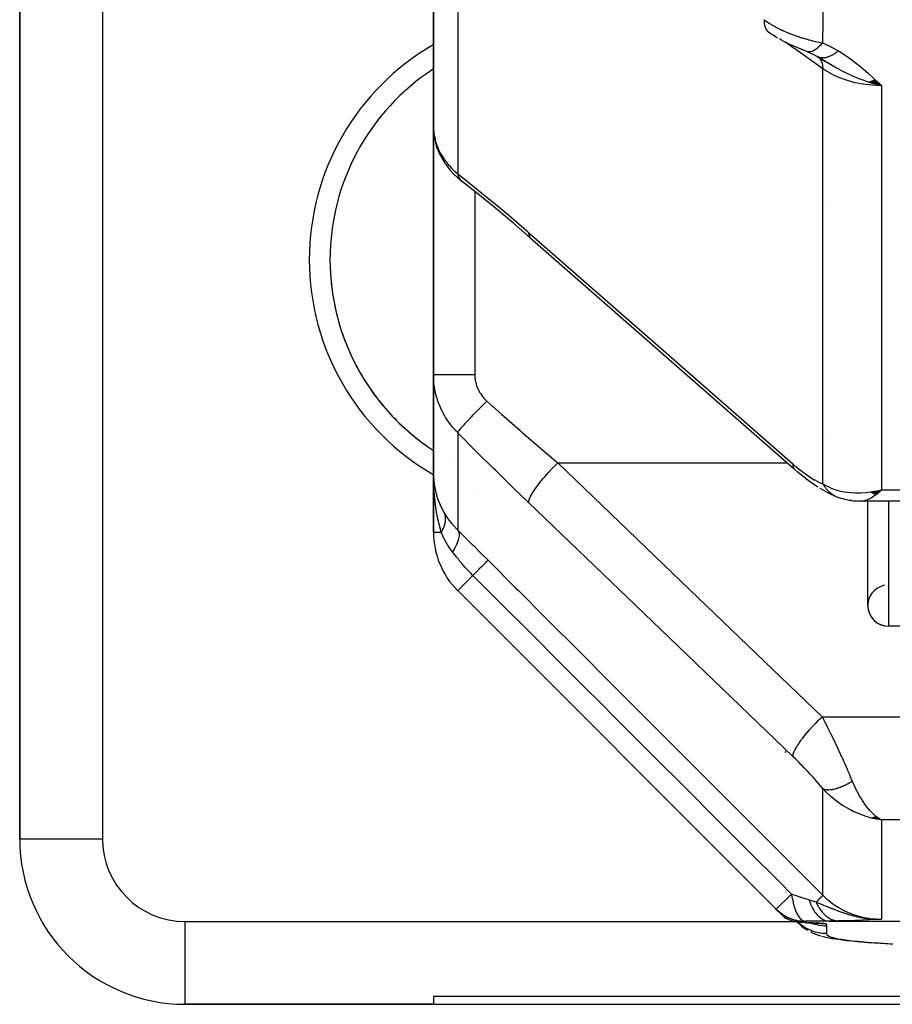
# Model space of a CAD drawing. Units: millimetres. Extents: x -340 to 532, y -382 to 382.
# Drawn here: x -70 to -49, y -379 to -355 of the extents above; entities that cross this region are included whole.
import ezdxf

# ---------------------------------------------------------------- set-up
doc = ezdxf.new("R2010")
doc.units = ezdxf.units.MM
doc.linetypes.add('DASHED', pattern=[9.652, 8.128, -1.524])
doc.layers.add('nevidi', color=4, linetype='DASHED')

msp = doc.modelspace()

# ---------------------------------------------------------------- linework, layer by layer
at = {"color": 2}
for p, q in [((-70.5, -344.193), (-70.5, -375.236)), ((-70.5, -375.236), (-70.5, -344.193)), ((-60.5, -349.392), (-60.5, -358.013)), ((-60.5, -358.013), (-60.5, -349.392)), ((-51.222, -356.325), (-51.021, -356.444)), ((-51.207, -356.334), (-51.039, -356.437)), ((-51.203, -356.336), (-51.198, -356.339)), ((-51.164, -356.35), (-51.165, -356.35)), ((-51.163, -356.35), (-51.164, -356.35)), ((-50.5, -356.84), (-50.5, -356.841)), ((-49.978, -356.941), (-49.672, -357.029)), ((-49.971, -356.938), (-49.672, -357.029)), ((-49.965, -356.936), (-49.672, -357.029)), ((-49.958, -356.934), (-49.672, -357.029)), ((-49.951, -356.931), (-49.672, -357.029)), ((-49.944, -356.929), (-49.672, -357.029)), ((-49.937, -356.926), (-49.672, -357.029)), ((-49.931, -356.924), (-49.672, -357.029)), ((-49.924, -356.921), (-49.672, -357.029)), ((-49.917, -356.918), (-49.672, -357.029)), ((-49.91, -356.915), (-49.672, -357.029)), ((-49.903, -356.913), (-49.672, -357.029)), ((-49.897, -356.91), (-49.672, -357.029)), ((-49.89, -356.907), (-49.672, -357.029)), ((-49.883, -356.904), (-49.672, -357.029)), ((-49.876, -356.901), (-49.672, -357.029)), ((-49.869, -356.898), (-49.672, -357.029)), ((-49.862, -356.895), (-49.672, -357.029)), ((-49.856, -356.891), (-49.672, -357.029)), ((-49.849, -356.888), (-49.672, -357.029)), ((-49.842, -356.885), (-49.672, -357.029)), ((-49.835, -356.881), (-49.672, -357.029)), ((-60.5, -364.008), (-60.5, -358.013)), ((-60.5, -358.013), (-60.5, -364.008)), ((-60.398, -358.563), (-60.424, -358.488)), ((-60.205, -358.929), (-60.243, -358.871)), ((-59.934, -359.237), (-59.977, -359.198)), ((-59.934, -359.237), (-59.908, -359.26)), ((-59.867, -359.296), (-59.908, -359.26)), ((-59.867, -359.296), (-59.85, -359.31)), ((-59.838, -359.319), (-59.807, -359.344)), ((-51.014, -359.942), (-51.015, -359.942)), ((-58.167, -360.697), (-51.78, -366.293)), ((-58.167, -360.697), (-58.151, -360.714)), ((-60.5, -364.008), (-60.5, -366.4)), ((-60.5, -366.4), (-60.5, -364.008)), ((-51.014, -365.581), (-51.015, -365.58)), ((-51.015, -365.58), (-51.014, -365.58)), ((-60.5, -366.4), (-60.5, -367.822)), ((-60.5, -367.822), (-60.5, -366.4)), ((-51.508, -366.519), (-51.462, -366.554)), ((-50.988, -366.86), (-50.927, -366.891)), ((-50.851, -366.928), (-50.927, -366.891)), ((-50.77, -366.96), (-50.78, -366.956)), ((-50.677, -366.995), (-50.522, -367.034)), ((-50.644, -367.003), (-50.495, -367.042)), ((-49.92, -366.853), (-49.833, -366.835)), ((-49.915, -366.857), (-49.779, -366.825)), ((-49.91, -366.86), (-49.771, -366.825)), ((-49.904, -366.863), (-49.672, -366.8)), ((-49.899, -366.866), (-49.672, -366.8)), ((-49.894, -366.868), (-49.672, -366.8)), ((-49.894, -366.868), (-49.672, -366.8)), ((-49.889, -366.871), (-49.672, -366.8)), ((-49.884, -366.874), (-49.672, -366.8)), ((-49.879, -366.877), (-49.672, -366.8)), ((-49.874, -366.88), (-49.672, -366.8)), ((-49.868, -366.882), (-49.672, -366.8)), ((-49.863, -366.885), (-49.672, -366.8)), ((-49.858, -366.888), (-49.672, -366.8)), ((-49.853, -366.89), (-49.672, -366.8)), ((-49.848, -366.893), (-49.672, -366.8)), ((-49.848, -366.893), (-49.672, -366.8)), ((-49.843, -366.895), (-49.672, -366.8)), ((-49.838, -366.897), (-49.672, -366.8)), ((-49.832, -366.9), (-49.672, -366.8)), ((-49.832, -366.9), (-49.672, -366.8)), ((-49.827, -366.902), (-49.672, -366.8)), ((-49.827, -366.902), (-49.672, -366.8)), ((-49.822, -366.904), (-49.672, -366.8)), ((-49.817, -366.907), (-49.672, -366.8)), ((-49.817, -366.907), (-49.672, -366.8)), ((-49.812, -366.909), (-49.672, -366.8)), ((-49.812, -366.909), (-49.672, -366.8)), ((-49.806, -366.911), (-49.672, -366.8)), ((-49.801, -366.913), (-49.672, -366.8)), ((-49.771, -366.824), (-49.739, -366.816)), ((-49.739, -366.817), (-49.672, -366.8)), ((-49.695, -366.822), (-49.672, -366.8)), ((-60.333, -367.182), (-60.339, -367.166)), ((-50.384, -367.06), (-50.246, -367.068)), ((-50.356, -367.062), (-50.224, -367.071)), ((-50.28, -367.066), (-50.203, -367.073)), ((-47, -367.075), (-50.174, -367.075)), ((-50.165, -367.075), (-50.174, -367.075)), ((-50, -367.037), (-50, -367.036)), ((-50, -369.598), (-50, -367.075)), ((-59.914, -369.236), (-52.213, -376.937)), ((-52.213, -376.937), (-59.914, -369.236)), ((-45, -370.098), (-49.5, -370.098)), ((-45, -370.098), (-49.5, -370.098)), ((-52, -373.09), (-52, -373.091)), ((-52, -373.09), (-52, -373.091)), ((-52, -373.09), (-52, -373.091)), ((-52, -373.099), (-52, -373.1)), ((-52, -373.099), (-52, -373.1)), ((-52, -373.099), (-52, -373.1)), ((-52, -373.108), (-52, -373.11)), ((-52, -373.108), (-52, -373.11)), ((-52, -373.108), (-52, -373.11)), ((-52, -373.119), (-52, -373.121)), ((-52, -373.119), (-52, -373.121)), ((-52, -373.119), (-52, -373.121)), ((-52, -373.131), (-52, -373.133)), ((-52, -373.131), (-52, -373.133)), ((-52, -373.131), (-52, -373.133)), ((-52, -373.144), (-52, -373.146)), ((-52, -373.144), (-52, -373.146)), ((-52, -373.144), (-52, -373.146)), ((-52, -373.158), (-52, -373.16)), ((-52, -373.158), (-52, -373.16)), ((-52, -373.158), (-52, -373.16)), ((-52, -373.173), (-52, -373.175)), ((-52, -373.173), (-52, -373.175)), ((-52, -373.173), (-52, -373.175)), ((-49.92, -374.727), (-49.672, -374.776)), ((-49.915, -374.727), (-49.672, -374.776)), ((-49.91, -374.726), (-49.672, -374.776)), ((-49.904, -374.725), (-49.672, -374.776)), ((-49.899, -374.724), (-49.672, -374.776)), ((-49.894, -374.723), (-49.672, -374.776)), ((-49.889, -374.722), (-49.672, -374.776)), ((-49.884, -374.721), (-49.672, -374.776)), ((-49.879, -374.72), (-49.672, -374.776)), ((-49.874, -374.719), (-49.672, -374.776)), ((-49.868, -374.718), (-49.672, -374.776)), ((-49.863, -374.716), (-49.672, -374.776)), ((-49.858, -374.715), (-49.672, -374.776)), ((-49.853, -374.714), (-49.672, -374.776)), ((-49.848, -374.712), (-49.672, -374.776)), ((-49.843, -374.711), (-49.672, -374.776)), ((-49.838, -374.709), (-49.672, -374.776)), ((-49.832, -374.708), (-49.672, -374.776)), ((-49.827, -374.706), (-49.672, -374.776)), ((-49.822, -374.705), (-49.672, -374.776)), ((-49.817, -374.703), (-49.672, -374.776)), ((-49.812, -374.701), (-49.705, -374.758)), ((-49.806, -374.699), (-49.711, -374.754)), ((-49.801, -374.698), (-49.744, -374.732)), ((-49.711, -374.754), (-49.705, -374.757)), ((-51.999, -376.509), (-51.999, -376.507)), ((-51.98, -376.526), (-51.98, -376.528)), ((-51.979, -376.527), (-51.979, -376.529)), ((-51.978, -376.529), (-51.979, -376.527)), ((-52.213, -376.937), (-52.212, -376.936)), ((-52.147, -377.002), (-52.177, -376.972)), ((-51.755, -377.195), (-51.754, -377.196)), ((-51.754, -377.195), (-51.753, -377.197)), ((-51.695, -377.24), (-51.75, -377.231)), ((-51.723, -377.233), (-51.716, -377.242)), ((-51.666, -377.247), (-51.688, -377.243)), ((-51.602, -377.25), (-51.684, -377.242)), ((-51.586, -377.252), (-51.68, -377.242)), ((-51.579, -377.254), (-51.676, -377.241)), ((-51.593, -377.258), (-51.617, -377.255)), ((-51.604, -377.095), (-51.605, -377.094)), ((-51.488, -377.248), (-51.569, -377.248)), ((-51.354, -377.27), (-51.445, -377.267)), ((-51.336, -377.271), (-51.429, -377.267)), ((-51.318, -377.272), (-51.412, -377.268)), ((-51.3, -377.272), (-51.396, -377.268)), ((-51.283, -377.273), (-51.38, -377.269)), ((-51.266, -377.273), (-51.364, -377.269)), ((-51.249, -377.274), (-51.348, -377.27)), ((-51.232, -377.275), (-51.333, -377.27)), ((-51.216, -377.275), (-51.318, -377.271)), ((-51.124, -377.283), (-51.139, -377.281)), ((-51.11, -377.586), (-51.044, -377.603)), ((-46.993, -379.049), (-60.5, -379.049)), ((-60.5, -379.049), (-60.5, -379.236)), ((-66.5, -379.236), (-60.5, -379.236)), ((-60.5, -379.236), (-66.5, -379.236)), ((-60.5, -379.236), (-40, -379.236))]:
    msp.add_line(p, q, dxfattribs=at)
for points in [[(-52.172, -355.882), (-52.231, -355.847), (-52.288, -355.812), (-52.344, -355.776), (-52.388, -355.745)], [(-51.581, -356.16), (-51.636, -356.139), (-51.691, -356.116), (-51.747, -356.093), (-51.804, -356.069), (-51.861, -356.044), (-51.917, -356.017), (-51.973, -355.99), (-52.029, -355.962), (-52.084, -355.932), (-52.139, -355.901)], [(-51.528, -356.18), (-51.581, -356.16), (-51.605, -356.15)], [(-51.476, -356.203), (-51.513, -356.188), (-51.559, -356.17)], [(-51.476, -356.203), (-51.315, -356.274), (-51.163, -356.35)], [(-51.212, -356.331), (-51.213, -356.33), (-51.221, -356.326), (-51.222, -356.325)], [(-49.672, -357.029), (-49.886, -356.972), (-49.906, -356.966), (-49.983, -356.942)], [(-60.5, -358.013), (-60.499, -358.072), (-60.498, -358.084)], [(-60.491, -358.158), (-60.482, -358.241), (-60.468, -358.324), (-60.449, -358.406), (-60.424, -358.488)], [(-60.398, -358.563), (-60.367, -358.642), (-60.331, -358.72), (-60.289, -358.796), (-60.243, -358.871)], [(-60.205, -358.929), (-60.155, -358.999), (-60.1, -359.067), (-60.041, -359.133), (-59.977, -359.198)], [(-58.151, -360.714), (-58.566, -360.356), (-58.997, -359.994), (-59.427, -359.644), (-59.838, -359.319)], [(-51.78, -366.293), (-51.767, -366.307), (-51.764, -366.31)], [(-60.5, -366.4), (-60.5, -366.437), (-60.49, -366.596)], [(-60.493, -366.695), (-60.495, -366.637), (-60.499, -366.447)], [(-51.508, -366.519), (-51.595, -366.452), (-51.683, -366.379), (-51.764, -366.31)], [(-51.205, -366.734), (-51.289, -366.679), (-51.375, -366.619), (-51.462, -366.554)], [(-50.988, -366.86), (-51.067, -366.818), (-51.149, -366.768)], [(-50.722, -366.98), (-50.715, -366.983), (-50.711, -366.984), (-50.709, -366.985), (-50.679, -366.994), (-50.677, -366.995)], [(-50.655, -367.001), (-50.647, -367.002), (-50.646, -367.003)], [(-49.672, -366.8), (-49.695, -366.824), (-49.764, -366.886), (-49.798, -366.914)], [(-50.384, -367.06), (-50.412, -367.058), (-50.44, -367.054), (-50.467, -367.048)], [(-50.165, -367.075), (-50.181, -367.074), (-50.203, -367.073)], [(-49.672, -374.776), (-49.771, -374.761), (-49.856, -374.744), (-49.924, -374.728)], [(-52.24, -376.915), (-52.257, -376.896), (-52.264, -376.887)], [(-52.177, -376.972), (-52.069, -377.056), (-51.951, -377.126), (-51.825, -377.178), (-51.692, -377.213), (-51.556, -377.229), (-51.506, -377.23)], [(-52.154, -376.996), (-52.137, -377.014), (-52.134, -377.016), (-52.133, -377.018), (-52.131, -377.02), (-52.127, -377.024), (-52.105, -377.046), (-52.087, -377.064), (-52.085, -377.066), (-52.083, -377.067), (-52.081, -377.07), (-52.078, -377.073), (-52.059, -377.092), (-52.045, -377.106), (-52.042, -377.109), (-52.04, -377.111), (-52.039, -377.112), (-52.039, -377.112), (-52.023, -377.128), (-52.014, -377.136), (-52.013, -377.138), (-52.012, -377.139), (-52.01, -377.14), (-52.009, -377.142), (-52.003, -377.148), (-52, -377.15)], [(-52.002, -377.106), (-52.005, -377.105), (-52.008, -377.103), (-52.012, -377.101), (-52.02, -377.096), (-52.03, -377.09), (-52.035, -377.087), (-52.04, -377.084), (-52.046, -377.08), (-52.052, -377.076), (-52.065, -377.068), (-52.071, -377.063), (-52.079, -377.058), (-52.092, -377.048), (-52.102, -377.039), (-52.113, -377.031), (-52.127, -377.019), (-52.135, -377.013), (-52.141, -377.007), (-52.147, -377.002)], [(-51.538, -377.246), (-51.675, -377.23), (-51.807, -377.195), (-51.934, -377.143), (-52.002, -377.106)], [(-52.002, -377.106), (-52.001, -377.121), (-52, -377.15)], [(-52, -377.15), (-51.945, -377.174), (-51.941, -377.176), (-51.885, -377.197), (-51.879, -377.199), (-51.822, -377.215), (-51.815, -377.217), (-51.759, -377.23), (-51.75, -377.231), (-51.694, -377.24), (-51.684, -377.241), (-51.629, -377.246), (-51.617, -377.246), (-51.569, -377.248)], [(-51.723, -377.233), (-51.716, -377.242), (-51.705, -377.254), (-51.619, -377.334), (-51.605, -377.345), (-51.511, -377.413), (-51.496, -377.423), (-51.48, -377.433), (-51.461, -377.443)], [(-51.605, -377.345), (-51.59, -377.356), (-51.518, -377.408)], [(-51.379, -377.487), (-51.362, -377.496), (-51.342, -377.505), (-51.238, -377.546), (-51.217, -377.554), (-51.194, -377.562), (-51.168, -377.57), (-51.14, -377.578)], [(-51.162, -377.279), (-51.168, -377.278), (-51.176, -377.278), (-51.185, -377.277), (-51.195, -377.277), (-51.205, -377.276), (-51.215, -377.275), (-51.226, -377.275), (-51.238, -377.274), (-51.25, -377.274), (-51.263, -377.273), (-51.276, -377.273), (-51.289, -377.272), (-51.303, -377.271)], [(-51.342, -377.505), (-51.32, -377.514), (-51.236, -377.547)], [(-51.037, -377.605), (-51.008, -377.613), (-50.976, -377.62), (-50.941, -377.627), (-50.904, -377.635), (-50.863, -377.642), (-50.82, -377.649), (-50.773, -377.657), (-50.722, -377.664)], [(-50.627, -377.677), (-50.575, -377.683), (-50.519, -377.69), (-50.458, -377.697), (-50.394, -377.704), (-50.325, -377.711), (-50.251, -377.718), (-50.173, -377.725), (-50.09, -377.732), (-50.001, -377.739), (-49.906, -377.745), (-49.805, -377.752), (-49.697, -377.759), (-49.583, -377.766), (-49.461, -377.773), (-49.418, -377.775)]]:
    msp.add_lwpolyline(points, dxfattribs=at)
for centre, radius, start, end in [((-57.5, -361.236), 5.5, 123.0581, 236.9419), ((-57.5, -361.236), 5.5, 183.7996, 190.1997), ((-57.5, -361.236), 5.5, 191.3999, 197.7996), ((-57.5, -361.236), 5.5, 199.0001, 205.4005), ((-57.5, -361.236), 5.5, 206.5993, 212.9994), ((-57.5, -361.236), 5.5, 214.1997, 220.5992), ((-57.5, -361.236), 5.5, 221.7999, 228.2), ((-57.5, -361.236), 5.5, 229.4004, 235.7998), ((-57.5, -361.236), 5.5, 242.2791, 242.294), ((-58.5, -367.822), 2, 180, 225), ((-49.5, -369.598), 0.5, 101.207, 270), ((-49.5, -369.598), 0.5, 180, 270), ((-66.5, -375.236), 4, 180, 270), ((-51.506, -376.23), 1, 225, 269.2441)]:
    msp.add_arc(centre, radius, start, end, dxfattribs=at)
at = {"layer": 'nevidi', "color": 7, "linetype": 'Continuous'}
for p, q in [((-68.5, -344.193), (-68.5, -375.236)), ((-59.914, -350.412), (-59.914, -359.161)), ((-51.086, -366.654), (-51.086, -356.622)), ((-49.672, -357.029), (-49.672, -366.8)), ((-59.5, -359.586), (-59.5, -364.014)), ((-59.914, -365.416), (-59.914, -367.773)), ((-57.493, -366.148), (-51.945, -366.148)), ((-49.739, -366.816), (-49.672, -366.8)), ((-49.672, -366.8), (-47, -366.8)), ((-49.5, -367.075), (-49.5, -370.098)), ((-60.251, -367.339), (-60.247, -367.349)), ((-60.5, -367.822), (-60.492, -367.822)), ((-60.491, -367.822), (-60.313, -367.822)), ((-59.914, -369.236), (-59.547, -368.869)), ((-51.106, -372.284), (-47, -372.284)), ((-51.086, -376.601), (-51.086, -374.025)), ((-49.705, -374.757), (-49.672, -374.776)), ((-47, -374.776), (-49.672, -374.776)), ((-49.672, -374.776), (-49.672, -377.179)), ((-70.5, -375.236), (-68.5, -375.236)), ((-51.984, -376.524), (-51.984, -376.522)), ((-52.212, -376.936), (-51.847, -376.571)), ((-66.5, -377.236), (-51.719, -377.236)), ((-66.5, -379.236), (-66.5, -377.236)), ((-51.738, -377.201), (-51.739, -377.199)), ((-51.695, -377.24), (-51.72, -377.234)), ((-51.712, -377.046), (-51.717, -377.041)), ((-51.651, -377.105), (-51.653, -377.103)), ((-51.506, -377.23), (-51.488, -377.248)), ((-50.935, -377.225), (-47, -377.225)), ((-51.225, -377.268), (-51.244, -377.263)), ((-51.163, -377.279), (-51.22, -377.269)), ((-51.14, -377.283), (-51.161, -377.279)), ((-51.009, -377.292), (-51.104, -377.287)), ((-51, -377.346), (-51, -377.526))]:
    msp.add_line(p, q, dxfattribs=at)
for points in [[(-51.086, -354.976), (-51.089, -355.455), (-51.089, -355.489), (-51.099, -355.975), (-51.099, -355.998)], [(-52.51, -355.435), (-52.459, -355.47), (-52.452, -355.475), (-52.386, -355.518), (-52.378, -355.523), (-52.378, -355.523), (-52.323, -355.557), (-52.309, -355.565), (-52.301, -355.569), (-52.23, -355.609), (-52.222, -355.613), (-52.159, -355.646), (-52.148, -355.652), (-52.14, -355.656), (-52.101, -355.675), (-52.064, -355.692), (-52.056, -355.696), (-51.979, -355.73), (-51.971, -355.734), (-51.917, -355.756), (-51.892, -355.766), (-51.884, -355.77), (-51.862, -355.778), (-51.804, -355.8), (-51.795, -355.804), (-51.714, -355.832), (-51.706, -355.835), (-51.655, -355.852), (-51.624, -355.862), (-51.615, -355.865), (-51.61, -355.867), (-51.533, -355.89), (-51.525, -355.893), (-51.443, -355.916), (-51.435, -355.918), (-51.377, -355.933), (-51.354, -355.939), (-51.348, -355.941), (-51.346, -355.942), (-51.266, -355.961), (-51.257, -355.963), (-51.179, -355.981), (-51.17, -355.983), (-51.099, -355.998)], [(-52.51, -355.435), (-52.51, -355.436), (-52.508, -355.494), (-52.506, -355.509), (-52.505, -355.518), (-52.495, -355.57), (-52.491, -355.583), (-52.489, -355.592), (-52.472, -355.637), (-52.467, -355.648), (-52.463, -355.655), (-52.439, -355.693), (-52.432, -355.703), (-52.428, -355.708), (-52.397, -355.738), (-52.388, -355.745)], [(-51.086, -356.622), (-51.741, -356.159), (-51.806, -356.113), (-51.993, -355.98)], [(-51.099, -355.998), (-51.105, -356.004), (-51.154, -356.059), (-51.155, -356.061), (-51.167, -356.072), (-51.215, -356.118), (-51.216, -356.119), (-51.227, -356.128), (-51.274, -356.163), (-51.275, -356.164), (-51.286, -356.171), (-51.331, -356.195), (-51.332, -356.195), (-51.342, -356.2), (-51.383, -356.212), (-51.385, -356.213), (-51.394, -356.214), (-51.432, -356.215), (-51.433, -356.215), (-51.441, -356.214), (-51.475, -356.204), (-51.476, -356.203)], [(-51.099, -355.998), (-50.918, -356.078), (-50.898, -356.087), (-50.724, -356.181), (-50.71, -356.189)], [(-50.71, -356.189), (-50.73, -356.205), (-50.732, -356.206), (-50.758, -356.226), (-50.76, -356.227), (-50.776, -356.238), (-50.777, -356.239), (-50.787, -356.246), (-50.788, -356.247), (-50.815, -356.264), (-50.816, -356.265), (-50.843, -356.281), (-50.844, -356.282), (-50.847, -356.283), (-50.849, -356.284), (-50.87, -356.296), (-50.872, -356.297), (-50.898, -356.31), (-50.899, -356.31), (-50.917, -356.319), (-50.919, -356.319), (-50.925, -356.322), (-50.926, -356.322), (-50.951, -356.332), (-50.953, -356.333), (-50.977, -356.341), (-50.979, -356.341), (-50.985, -356.343), (-50.986, -356.343), (-51.003, -356.348), (-51.005, -356.348), (-51.028, -356.353), (-51.03, -356.354), (-51.049, -356.357), (-51.05, -356.357), (-51.053, -356.357), (-51.054, -356.357), (-51.076, -356.359), (-51.078, -356.359), (-51.1, -356.359), (-51.101, -356.359), (-51.108, -356.359), (-51.11, -356.359), (-51.122, -356.358), (-51.123, -356.358), (-51.144, -356.355), (-51.145, -356.355), (-51.163, -356.35)], [(-50.71, -356.189), (-50.573, -356.276), (-50.525, -356.308), (-50.385, -356.407), (-50.338, -356.443), (-50.208, -356.545), (-50.162, -356.584), (-50.038, -356.69), (-49.993, -356.73), (-49.873, -356.839), (-49.83, -356.879), (-49.713, -356.989), (-49.672, -357.029)], [(-51.203, -356.336), (-51.204, -356.335), (-51.212, -356.331)], [(-51.19, -356.346), (-51.151, -356.391), (-51.151, -356.392), (-51.147, -356.396), (-51.146, -356.399), (-51.117, -356.455), (-51.116, -356.458), (-51.114, -356.464), (-51.114, -356.464), (-51.095, -356.531), (-51.094, -356.537), (-51.093, -356.542), (-51.093, -356.544), (-51.086, -356.619), (-51.086, -356.622)], [(-51.165, -356.35), (-51.184, -356.344), (-51.185, -356.343)], [(-49.983, -356.942), (-50.035, -356.925), (-50.115, -356.897), (-50.211, -356.861), (-50.247, -356.847), (-50.284, -356.833), (-50.343, -356.807), (-50.395, -356.785), (-50.496, -356.739), (-50.564, -356.706), (-50.572, -356.702), (-50.721, -356.625), (-50.76, -356.603), (-50.801, -356.58), (-50.82, -356.57), (-50.999, -356.464), (-51.009, -356.458), (-51.032, -356.444), (-51.052, -356.431), (-51.164, -356.36)], [(-49.672, -357.029), (-49.771, -357.028), (-49.885, -357.021), (-49.897, -357.02), (-50.043, -357.005), (-50.111, -356.995), (-50.123, -356.993), (-50.309, -356.957), (-50.33, -356.952), (-50.342, -356.949), (-50.542, -356.891), (-50.553, -356.887), (-50.562, -356.884), (-50.743, -356.813), (-50.753, -356.809), (-50.798, -356.788), (-50.928, -356.721), (-50.938, -356.715), (-51.014, -356.67), (-51.086, -356.622)], [(-60.498, -358.084), (-60.492, -358.157), (-60.491, -358.169), (-60.481, -358.233), (-60.48, -358.241)], [(-60.478, -358.253), (-60.462, -358.325), (-60.459, -358.337), (-60.439, -358.409), (-60.435, -358.42), (-60.425, -358.449), (-60.41, -358.491), (-60.405, -358.503), (-60.375, -358.574), (-60.37, -358.585), (-60.335, -358.655), (-60.333, -358.658), (-60.329, -358.666), (-60.29, -358.733), (-60.283, -358.744), (-60.24, -358.81), (-60.232, -358.821), (-60.207, -358.856), (-60.185, -358.885), (-60.176, -358.895), (-60.124, -358.958), (-60.115, -358.968), (-60.058, -359.029), (-60.049, -359.038), (-60.048, -359.039), (-59.988, -359.097), (-59.978, -359.106), (-59.914, -359.161)], [(-59.914, -359.161), (-59.553, -359.444), (-59.497, -359.489), (-59.117, -359.797), (-59.06, -359.844), (-58.679, -360.163), (-58.622, -360.211), (-58.24, -360.541), (-58.2, -360.575)], [(-59.914, -359.161), (-59.914, -359.162), (-59.902, -359.213), (-59.901, -359.215), (-59.9, -359.218), (-59.898, -359.222), (-59.878, -359.266), (-59.875, -359.272), (-59.874, -359.274), (-59.874, -359.274), (-59.847, -359.31)], [(-59.841, -359.316), (-59.84, -359.318), (-59.838, -359.319)], [(-58.2, -360.575), (-55.007, -363.374), (-51.813, -366.172)], [(-58.2, -360.575), (-58.2, -360.598), (-58.196, -360.628), (-58.196, -360.63), (-58.19, -360.654), (-58.18, -360.678), (-58.179, -360.679), (-58.167, -360.697)], [(-60.5, -364.008), (-60.5, -364.008), (-60.494, -364.009), (-60.492, -364.009), (-60.491, -364.009), (-60.474, -364.009), (-60.469, -364.01), (-60.464, -364.01), (-60.438, -364.01), (-60.431, -364.01), (-60.42, -364.01), (-60.389, -364.011), (-60.379, -364.011), (-60.359, -364.011), (-60.325, -364.011), (-60.314, -364.012), (-60.283, -364.012), (-60.249, -364.012), (-60.236, -364.012), (-60.193, -364.012), (-60.162, -364.013), (-60.147, -364.013), (-60.09, -364.013), (-60.065, -364.013), (-60.048, -364.013), (-59.976, -364.013), (-59.959, -364.013), (-59.941, -364.013), (-59.855, -364.014), (-59.846, -364.014), (-59.827, -364.014), (-59.728, -364.014), (-59.726, -364.014), (-59.708, -364.014), (-59.606, -364.014), (-59.594, -364.014), (-59.586, -364.014), (-59.5, -364.014)], [(-59.914, -365.416), (-59.967, -365.362), (-59.977, -365.351), (-60.038, -365.281), (-60.048, -365.27), (-60.048, -365.269), (-60.105, -365.197), (-60.114, -365.185), (-60.167, -365.11), (-60.175, -365.098), (-60.207, -365.048), (-60.224, -365.02), (-60.231, -365.007), (-60.276, -364.926), (-60.283, -364.913), (-60.323, -364.829), (-60.329, -364.816), (-60.333, -364.806), (-60.364, -364.731), (-60.37, -364.717), (-60.4, -364.631), (-60.405, -364.617), (-60.425, -364.549), (-60.431, -364.53), (-60.434, -364.516), (-60.456, -364.427), (-60.459, -364.413), (-60.475, -364.323), (-60.477, -364.309), (-60.481, -364.282), (-60.489, -364.218), (-60.49, -364.203), (-60.497, -364.112), (-60.498, -364.097), (-60.5, -364.008)], [(-59.5, -364.014), (-59.499, -364.048), (-59.499, -364.055), (-59.496, -364.097), (-59.495, -364.104), (-59.49, -364.145), (-59.489, -364.152), (-59.481, -364.193), (-59.479, -364.199), (-59.469, -364.24), (-59.467, -364.246), (-59.455, -364.286), (-59.452, -364.293), (-59.437, -364.332), (-59.435, -364.338), (-59.417, -364.377), (-59.414, -364.383), (-59.395, -364.421), (-59.391, -364.427), (-59.381, -364.444), (-59.369, -364.464), (-59.366, -364.47), (-59.342, -364.505), (-59.338, -364.511), (-59.311, -364.545), (-59.307, -364.551), (-59.279, -364.584), (-59.274, -364.589), (-59.244, -364.62), (-59.239, -364.626), (-59.207, -364.655)], [(-59.914, -365.416), (-59.905, -365.4), (-59.902, -365.396), (-59.9, -365.394), (-59.899, -365.393), (-59.883, -365.371), (-59.879, -365.365), (-59.874, -365.359), (-59.873, -365.357), (-59.853, -365.333), (-59.847, -365.326), (-59.838, -365.315), (-59.836, -365.313), (-59.815, -365.288), (-59.808, -365.28), (-59.793, -365.263), (-59.791, -365.26), (-59.769, -365.235), (-59.761, -365.226), (-59.739, -365.202), (-59.736, -365.199), (-59.715, -365.176), (-59.706, -365.166), (-59.677, -365.134), (-59.674, -365.131), (-59.656, -365.112), (-59.646, -365.101), (-59.608, -365.061), (-59.604, -365.058), (-59.59, -365.043), (-59.579, -365.031), (-59.533, -364.982), (-59.529, -364.979), (-59.52, -364.97), (-59.508, -364.958), (-59.453, -364.9), (-59.449, -364.897), (-59.446, -364.893), (-59.434, -364.881), (-59.369, -364.816), (-59.369, -364.815), (-59.365, -364.812), (-59.356, -364.803), (-59.289, -364.736), (-59.283, -364.73), (-59.279, -364.726), (-59.276, -364.723), (-59.209, -364.657), (-59.207, -364.655)], [(-59.207, -364.655), (-58.846, -364.977), (-58.789, -365.027), (-58.409, -365.361), (-58.352, -365.41), (-58.307, -365.45), (-57.97, -365.741), (-57.914, -365.79), (-57.531, -366.117), (-57.493, -366.148)], [(-58.2, -367.109), (-58.564, -366.757), (-58.621, -366.702), (-59.003, -366.328), (-59.059, -366.272), (-59.44, -365.894), (-59.497, -365.837), (-59.877, -365.454), (-59.914, -365.416)], [(-58.2, -367.109), (-58.2, -367.095), (-58.197, -367.074), (-58.196, -367.072), (-58.19, -367.048), (-58.181, -367.022), (-58.18, -367.02), (-58.167, -366.99), (-58.152, -366.959), (-58.151, -366.956), (-58.132, -366.921), (-58.112, -366.887), (-58.11, -366.883), (-58.086, -366.844), (-58.061, -366.805), (-58.058, -366.802), (-58.028, -366.759), (-57.999, -366.718), (-57.996, -366.714), (-57.961, -366.667), (-57.928, -366.624), (-57.925, -366.62), (-57.886, -366.572), (-57.849, -366.528), (-57.845, -366.524), (-57.803, -366.474), (-57.764, -366.429), (-57.76, -366.425), (-57.714, -366.375), (-57.673, -366.331), (-57.67, -366.327), (-57.622, -366.277), (-57.58, -366.234), (-57.576, -366.23), (-57.527, -366.181), (-57.493, -366.148)], [(-57.493, -366.148), (-54.3, -369.216), (-51.106, -372.284)], [(-51.813, -366.172), (-51.753, -366.224), (-51.743, -366.232), (-51.674, -366.289), (-51.664, -366.297), (-51.597, -366.35), (-51.587, -366.357), (-51.519, -366.407), (-51.509, -366.414), (-51.443, -366.461), (-51.433, -366.468), (-51.367, -366.51), (-51.358, -366.516), (-51.294, -366.555), (-51.284, -366.56), (-51.222, -366.594), (-51.213, -366.599), (-51.153, -366.627), (-51.145, -366.631), (-51.087, -366.654), (-51.086, -366.654)], [(-51.813, -366.172), (-51.813, -366.194), (-51.81, -366.218), (-51.809, -366.225), (-51.803, -366.25), (-51.795, -366.269), (-51.793, -366.274), (-51.78, -366.293)], [(-60.313, -367.822), (-60.324, -367.784), (-60.363, -367.631), (-60.379, -367.559), (-60.391, -367.504), (-60.422, -367.339), (-60.432, -367.276), (-60.441, -367.22), (-60.465, -367.034), (-60.47, -366.988), (-60.475, -366.933), (-60.491, -366.72), (-60.493, -366.695)], [(-60.49, -366.596), (-60.486, -366.633), (-60.481, -366.668), (-60.46, -366.789), (-60.452, -366.826), (-60.425, -366.929), (-60.41, -366.979), (-60.398, -367.015), (-60.339, -367.166), (-60.333, -367.179), (-60.323, -367.201), (-60.251, -367.339)], [(-51.086, -366.654), (-51.014, -366.696), (-50.944, -366.73), (-50.885, -366.756), (-50.798, -366.788), (-50.72, -366.812), (-50.658, -366.828), (-50.562, -366.848), (-50.484, -366.86), (-50.419, -366.867), (-50.309, -366.874), (-50.239, -366.875), (-50.173, -366.874), (-50.043, -366.866), (-49.99, -366.86), (-49.924, -366.851), (-49.771, -366.824)], [(-51.086, -366.654), (-51.074, -366.676), (-51.073, -366.678), (-51.055, -366.707), (-51.053, -366.709), (-51.052, -366.712), (-51.047, -366.718), (-51.035, -366.737), (-51.033, -366.739), (-51.013, -366.766), (-51.012, -366.767), (-51.008, -366.772), (-51.003, -366.778), (-50.99, -366.793), (-50.989, -366.795), (-50.967, -366.819), (-50.965, -366.821), (-50.959, -366.827), (-50.953, -366.832), (-50.942, -366.844), (-50.94, -366.845), (-50.916, -366.867), (-50.914, -366.868), (-50.906, -366.875), (-50.9, -366.88), (-50.889, -366.888), (-50.888, -366.89), (-50.862, -366.908), (-50.86, -366.91), (-50.848, -366.917), (-50.842, -366.922), (-50.833, -366.927), (-50.831, -366.928), (-50.804, -366.944), (-50.802, -366.945), (-50.787, -366.952), (-50.78, -366.956), (-50.773, -366.959), (-50.771, -366.96), (-50.742, -366.972), (-50.74, -366.973), (-50.722, -366.98)], [(-49.798, -366.914), (-49.82, -366.932), (-49.889, -366.979), (-49.922, -366.999), (-49.943, -367.011), (-50.012, -367.042), (-50.045, -367.054), (-50.062, -367.059), (-50.133, -367.072)], [(-51.813, -373.244), (-55.007, -370.176), (-58.2, -367.109)], [(-60.243, -367.356), (-60.242, -367.357), (-60.234, -367.379), (-60.233, -367.38), (-60.231, -367.386), (-60.231, -367.388), (-60.226, -367.403), (-60.226, -367.404), (-60.22, -367.427), (-60.22, -367.429), (-60.218, -367.441), (-60.218, -367.443), (-60.216, -367.453), (-60.216, -367.454), (-60.214, -367.479), (-60.214, -367.48), (-60.213, -367.5), (-60.213, -367.502), (-60.213, -367.505), (-60.213, -367.507), (-60.214, -367.533), (-60.214, -367.534), (-60.217, -367.561), (-60.217, -367.562), (-60.217, -367.564), (-60.221, -367.589), (-60.222, -367.59), (-60.227, -367.618), (-60.228, -367.619), (-60.23, -367.626), (-60.23, -367.628), (-60.235, -367.647), (-60.236, -367.648), (-60.244, -367.676), (-60.245, -367.678), (-60.25, -367.692), (-60.251, -367.695), (-60.256, -367.706), (-60.256, -367.707), (-60.268, -367.736), (-60.269, -367.737), (-60.279, -367.76), (-60.281, -367.762), (-60.282, -367.766), (-60.283, -367.767), (-60.298, -367.796), (-60.299, -367.798), (-60.313, -367.822)], [(-60.251, -367.339), (-60.246, -367.347), (-60.207, -367.413), (-60.158, -367.486), (-60.149, -367.499), (-60.048, -367.629), (-60.044, -367.634), (-60.033, -367.647), (-59.914, -367.773)], [(-60.038, -368.299), (-60.045, -368.29), (-60.093, -368.225), (-60.149, -368.141), (-60.152, -368.135), (-60.157, -368.127), (-60.222, -368.015), (-60.242, -367.978), (-60.249, -367.964), (-60.274, -367.911), (-60.312, -367.826), (-60.313, -367.822)], [(-59.914, -367.773), (-59.894, -367.806), (-59.893, -367.807), (-59.893, -367.809), (-59.881, -367.853), (-59.881, -367.855), (-59.881, -367.857), (-59.88, -367.91), (-59.881, -367.912), (-59.881, -367.914), (-59.891, -367.975), (-59.891, -367.977), (-59.892, -367.98), (-59.913, -368.049), (-59.913, -368.051), (-59.915, -368.054), (-59.945, -368.129), (-59.947, -368.131), (-59.948, -368.135), (-59.988, -368.214), (-59.99, -368.217), (-59.992, -368.221), (-60.038, -368.299)], [(-59.914, -367.773), (-59.906, -367.781), (-59.738, -367.946), (-59.722, -367.962), (-59.552, -368.131), (-59.535, -368.147), (-59.362, -368.319), (-59.346, -368.336), (-59.179, -368.502)], [(-59.547, -368.869), (-59.553, -368.862), (-59.598, -368.816), (-59.681, -368.728), (-59.693, -368.715), (-59.738, -368.666), (-59.812, -368.58), (-59.823, -368.567), (-59.875, -368.505), (-59.896, -368.479), (-59.932, -368.434), (-59.942, -368.421), (-60.014, -368.331), (-60.038, -368.299)], [(-59.179, -368.502), (-59.186, -368.509), (-59.187, -368.51), (-59.189, -368.511), (-59.206, -368.529), (-59.207, -368.53), (-59.21, -368.533), (-59.238, -368.56), (-59.239, -368.562), (-59.244, -368.566), (-59.281, -368.603), (-59.283, -368.605), (-59.289, -368.611), (-59.335, -368.657), (-59.337, -368.66), (-59.345, -368.667), (-59.399, -368.721), (-59.401, -368.724), (-59.41, -368.732), (-59.471, -368.793), (-59.474, -368.796), (-59.483, -368.805), (-59.547, -368.869)], [(-59.179, -368.502), (-58.516, -369.165), (-58.452, -369.229), (-57.764, -369.918), (-57.7, -369.982), (-57.013, -370.67), (-56.948, -370.735), (-56.261, -371.423), (-56.195, -371.488), (-55.509, -372.175), (-55.443, -372.241), (-54.757, -372.928), (-54.691, -372.993), (-54.005, -373.68), (-53.941, -373.744), (-53.253, -374.433), (-53.189, -374.497), (-52.501, -375.185), (-52.437, -375.249), (-51.749, -375.938), (-51.685, -376.002), (-51.086, -376.601)], [(-51.847, -376.571), (-52.115, -376.303), (-52.179, -376.239), (-52.867, -375.551), (-52.931, -375.487), (-53.619, -374.799), (-53.683, -374.735), (-54.371, -374.046), (-54.435, -373.982), (-55.123, -373.294), (-55.187, -373.23), (-55.875, -372.542), (-55.939, -372.477), (-56.627, -371.789), (-56.692, -371.725), (-57.38, -371.037), (-57.444, -370.973), (-58.132, -370.284), (-58.196, -370.22), (-58.884, -369.532), (-58.948, -369.468), (-59.547, -368.869)], [(-51.813, -373.244), (-51.813, -373.23), (-51.809, -373.207), (-51.808, -373.202), (-51.803, -373.183), (-51.792, -373.154), (-51.79, -373.147), (-51.78, -373.125), (-51.764, -373.091), (-51.759, -373.083), (-51.745, -373.057), (-51.723, -373.018), (-51.717, -373.009), (-51.698, -372.979), (-51.671, -372.937), (-51.664, -372.927), (-51.641, -372.894), (-51.608, -372.849), (-51.601, -372.838), (-51.574, -372.803), (-51.537, -372.755), (-51.528, -372.744), (-51.498, -372.707), (-51.458, -372.659), (-51.448, -372.647), (-51.415, -372.609), (-51.373, -372.56), (-51.362, -372.548), (-51.327, -372.51), (-51.282, -372.462), (-51.271, -372.45), (-51.235, -372.412), (-51.189, -372.365), (-51.177, -372.354), (-51.14, -372.316), (-51.106, -372.284)], [(-51.106, -372.284), (-51.067, -372.36), (-51.052, -372.388), (-51.043, -372.406), (-50.981, -372.529), (-50.972, -372.547), (-50.941, -372.609), (-50.91, -372.671), (-50.901, -372.689), (-50.84, -372.814), (-50.831, -372.833), (-50.817, -372.861), (-50.77, -372.959), (-50.761, -372.978), (-50.701, -373.106), (-50.698, -373.114), (-50.693, -373.125), (-50.633, -373.255), (-50.624, -373.274), (-50.585, -373.362), (-50.566, -373.403), (-50.558, -373.422), (-50.502, -373.551), (-50.494, -373.57), (-50.48, -373.601), (-50.439, -373.697), (-50.432, -373.716), (-50.385, -373.829), (-50.379, -373.842), (-50.379, -373.844)], [(-51.086, -374.025), (-51.131, -373.97), (-51.139, -373.961), (-51.193, -373.897), (-51.201, -373.887), (-51.257, -373.823), (-51.265, -373.813), (-51.323, -373.749), (-51.332, -373.739), (-51.391, -373.675), (-51.4, -373.665), (-51.46, -373.601), (-51.468, -373.591), (-51.529, -373.528), (-51.538, -373.518), (-51.599, -373.456), (-51.608, -373.446), (-51.67, -373.385), (-51.679, -373.375), (-51.741, -373.314), (-51.75, -373.305), (-51.812, -373.244), (-51.813, -373.244)], [(-51.086, -374.025), (-51.073, -374.03), (-51.071, -374.03), (-51.057, -374.035), (-51.053, -374.036), (-51.052, -374.037), (-51.052, -374.037), (-51.033, -374.041), (-51.032, -374.042), (-51.013, -374.045), (-51.012, -374.045), (-51.01, -374.045), (-51.008, -374.046), (-50.989, -374.047), (-50.987, -374.048), (-50.965, -374.049), (-50.965, -374.049), (-50.963, -374.049), (-50.959, -374.049), (-50.94, -374.049), (-50.939, -374.049), (-50.914, -374.047), (-50.913, -374.047), (-50.912, -374.047), (-50.906, -374.046), (-50.888, -374.045), (-50.886, -374.044), (-50.86, -374.041), (-50.858, -374.04), (-50.855, -374.04), (-50.848, -374.039), (-50.831, -374.035), (-50.829, -374.035), (-50.802, -374.029), (-50.8, -374.029), (-50.794, -374.027), (-50.787, -374.025), (-50.771, -374.021), (-50.769, -374.021), (-50.74, -374.012), (-50.738, -374.012), (-50.73, -374.009), (-50.722, -374.006), (-50.709, -374.002), (-50.707, -374.001), (-50.677, -373.991), (-50.674, -373.99), (-50.663, -373.985), (-50.655, -373.982), (-50.644, -373.978), (-50.642, -373.977), (-50.61, -373.964), (-50.608, -373.963), (-50.593, -373.957), (-50.585, -373.953), (-50.577, -373.949), (-50.575, -373.948), (-50.543, -373.933), (-50.541, -373.932), (-50.523, -373.923), (-50.514, -373.919), (-50.508, -373.916), (-50.506, -373.915), (-50.474, -373.898), (-50.472, -373.897), (-50.451, -373.886), (-50.442, -373.881), (-50.439, -373.879), (-50.437, -373.878), (-50.404, -373.859), (-50.402, -373.858), (-50.379, -373.844)], [(-50.379, -373.844), (-50.308, -374.005), (-50.291, -374.04), (-50.278, -374.066), (-50.196, -374.219), (-50.188, -374.233), (-50.165, -374.271), (-50.077, -374.401), (-50.076, -374.403), (-50.045, -374.444), (-49.958, -374.548), (-49.955, -374.551), (-49.922, -374.586), (-49.836, -374.666), (-49.831, -374.67), (-49.797, -374.696), (-49.711, -374.754)], [(-49.924, -374.728), (-50.043, -374.694), (-50.106, -374.673), (-50.173, -374.649), (-50.309, -374.592), (-50.353, -374.572), (-50.419, -374.539), (-50.562, -374.458), (-50.594, -374.438), (-50.658, -374.396), (-50.798, -374.293), (-50.825, -374.272), (-50.885, -374.221), (-51.014, -374.101), (-51.043, -374.07), (-51.086, -374.025)], [(-51.847, -376.571), (-51.736, -376.607), (-51.649, -376.636), (-51.632, -376.642), (-51.628, -376.643), (-51.547, -376.669), (-51.436, -376.705), (-51.42, -376.71)], [(-51.847, -376.571), (-51.842, -376.601), (-51.835, -376.64), (-51.83, -376.671), (-51.83, -376.674), (-51.825, -376.698), (-51.808, -376.778), (-51.808, -376.78), (-51.804, -376.794), (-51.798, -376.818), (-51.781, -376.877), (-51.78, -376.879), (-51.766, -376.921), (-51.751, -376.96), (-51.749, -376.965), (-51.748, -376.967), (-51.723, -377.025), (-51.714, -377.043), (-51.713, -377.045), (-51.676, -377.108), (-51.675, -377.109), (-51.674, -377.11), (-51.673, -377.112), (-51.634, -377.161), (-51.633, -377.162), (-51.626, -377.17), (-51.591, -377.199), (-51.59, -377.199), (-51.573, -377.21), (-51.555, -377.219), (-51.547, -377.222), (-51.546, -377.222), (-51.519, -377.229)], [(-51.42, -376.71), (-51.417, -376.711), (-51.372, -376.726), (-51.341, -376.736), (-51.334, -376.738), (-51.255, -376.763), (-51.25, -376.765)], [(-51.42, -376.71), (-51.391, -376.792), (-51.39, -376.794), (-51.384, -376.811), (-51.383, -376.813), (-51.354, -376.877), (-51.353, -376.879), (-51.335, -376.914), (-51.334, -376.916), (-51.312, -376.954), (-51.311, -376.956), (-51.279, -377.005), (-51.278, -377.006), (-51.266, -377.023), (-51.264, -377.025), (-51.217, -377.081), (-51.216, -377.083), (-51.215, -377.083), (-51.214, -377.084), (-51.162, -377.133), (-51.161, -377.134), (-51.15, -377.143), (-51.148, -377.144), (-51.106, -377.173), (-51.105, -377.173), (-51.079, -377.188), (-51.077, -377.188), (-51.048, -377.201), (-51.047, -377.202), (-51.005, -377.215), (-51.004, -377.216), (-50.989, -377.219), (-50.987, -377.219), (-50.935, -377.225)], [(-51.086, -376.601), (-51.086, -376.601), (-51.089, -376.605), (-51.09, -376.605), (-51.092, -376.607), (-51.093, -376.609), (-51.098, -376.614), (-51.1, -376.615), (-51.11, -376.626), (-51.112, -376.627), (-51.113, -376.629), (-51.114, -376.629), (-51.131, -376.646), (-51.133, -376.649), (-51.141, -376.656), (-51.145, -376.661), (-51.155, -376.67), (-51.157, -376.673), (-51.183, -376.698), (-51.186, -376.702), (-51.189, -376.704), (-51.216, -376.731), (-51.22, -376.735), (-51.236, -376.751), (-51.243, -376.758), (-51.25, -376.765)], [(-51.25, -376.765), (-51.186, -376.791), (-51.131, -376.813), (-51.13, -376.813), (-51.107, -376.822), (-51.072, -376.837), (-51.068, -376.838), (-51.03, -376.854), (-51, -376.866), (-50.953, -376.885), (-50.93, -376.894), (-50.892, -376.91), (-50.875, -376.916), (-50.861, -376.922), (-50.858, -376.923), (-50.797, -376.947), (-50.727, -376.974), (-50.717, -376.977), (-50.708, -376.981), (-50.703, -376.983), (-50.636, -377.007), (-50.622, -377.012), (-50.571, -377.03), (-50.552, -377.036), (-50.528, -377.044), (-50.465, -377.063), (-50.437, -377.072), (-50.419, -377.077), (-50.374, -377.089), (-50.346, -377.097), (-50.3, -377.108), (-50.28, -377.113), (-50.268, -377.116), (-50.182, -377.134), (-50.123, -377.145), (-50.117, -377.146), (-50.081, -377.151), (-50.023, -377.159), (-50, -377.162), (-49.977, -377.165), (-49.966, -377.166), (-49.87, -377.174), (-49.813, -377.177), (-49.762, -377.178), (-49.672, -377.179)], [(-51.25, -376.765), (-51.24, -376.787), (-51.239, -376.79), (-51.223, -376.823), (-51.222, -376.825), (-51.205, -376.857), (-51.205, -376.857), (-51.204, -376.859), (-51.203, -376.859), (-51.186, -376.889), (-51.185, -376.892), (-51.166, -376.921), (-51.165, -376.923), (-51.148, -376.949), (-51.146, -376.951), (-51.146, -376.951), (-51.145, -376.953), (-51.125, -376.98), (-51.123, -376.982), (-51.102, -377.008), (-51.101, -377.01), (-51.084, -377.029), (-51.083, -377.031), (-51.08, -377.034), (-51.078, -377.036), (-51.056, -377.058), (-51.054, -377.06), (-51.032, -377.081), (-51.03, -377.083), (-51.014, -377.097), (-51.013, -377.098), (-51.007, -377.103), (-51.005, -377.104), (-50.982, -377.122), (-50.98, -377.124), (-50.956, -377.14), (-50.954, -377.141), (-50.94, -377.15), (-50.938, -377.151), (-50.929, -377.157), (-50.928, -377.158), (-50.902, -377.171), (-50.901, -377.172), (-50.875, -377.184), (-50.873, -377.184), (-50.862, -377.189), (-50.86, -377.19), (-50.848, -377.195), (-50.846, -377.195), (-50.82, -377.204), (-50.818, -377.204), (-50.792, -377.211), (-50.79, -377.211), (-50.781, -377.213), (-50.78, -377.214), (-50.764, -377.216), (-50.762, -377.217), (-50.736, -377.22), (-50.734, -377.22), (-50.707, -377.222), (-50.707, -377.222)], [(-51.086, -376.601), (-51.014, -376.67), (-50.98, -376.699), (-50.97, -376.708), (-50.854, -376.799), (-50.843, -376.808), (-50.798, -376.839), (-50.721, -376.888), (-50.709, -376.895), (-50.582, -376.965), (-50.57, -376.971), (-50.562, -376.976), (-50.438, -377.031), (-50.425, -377.036), (-50.309, -377.078), (-50.287, -377.085), (-50.274, -377.089), (-50.132, -377.127), (-50.119, -377.13), (-50.043, -377.145), (-49.976, -377.157), (-49.962, -377.159), (-49.817, -377.174), (-49.803, -377.175), (-49.771, -377.176), (-49.672, -377.179)], [(-52.24, -376.915), (-52.24, -376.914), (-52.24, -376.914), (-52.24, -376.911)], [(-52.126, -377.025), (-52.144, -377.009), (-52.159, -376.995), (-52.165, -376.99), (-52.18, -376.975), (-52.197, -376.958), (-52.231, -376.921), (-52.24, -376.911)], [(-51, -377.526), (-51.029, -377.526), (-51.047, -377.525), (-51.106, -377.521), (-51.152, -377.515), (-51.18, -377.51), (-51.228, -377.5), (-51.273, -377.489), (-51.31, -377.477), (-51.346, -377.465), (-51.389, -377.448), (-51.435, -377.427), (-51.459, -377.415), (-51.5, -377.393), (-51.551, -377.361), (-51.565, -377.352), (-51.603, -377.324), (-51.658, -377.279), (-51.662, -377.276), (-51.696, -377.244), (-51.701, -377.239)], [(-51.48, -377.264), (-51.52, -377.264), (-51.544, -377.262), (-51.593, -377.258), (-51.596, -377.257), (-51.604, -377.256), (-51.617, -377.255), (-51.666, -377.246), (-51.689, -377.242)], [(-51.569, -377.248), (-51.556, -377.25), (-51.555, -377.25), (-51.531, -377.253), (-51.529, -377.253), (-51.505, -377.256), (-51.503, -377.256), (-51.484, -377.258), (-51.483, -377.259), (-51.475, -377.261), (-51.475, -377.262), (-51.48, -377.264), (-51.48, -377.264)], [(-50.935, -377.225), (-51.181, -377.227), (-51.212, -377.228), (-51.48, -377.23), (-51.506, -377.23)], [(-50.707, -377.222), (-50.809, -377.223), (-50.819, -377.223), (-50.927, -377.225), (-50.935, -377.225)], [(-49.672, -377.179), (-49.825, -377.188), (-49.83, -377.188), (-49.974, -377.197), (-49.979, -377.197), (-50.129, -377.205), (-50.136, -377.205), (-50.302, -377.212), (-50.31, -377.212), (-50.495, -377.217), (-50.505, -377.218), (-50.707, -377.222)], [(-51.475, -377.265), (-51.472, -377.265), (-51.471, -377.266), (-51.47, -377.266), (-51.467, -377.266), (-51.462, -377.266), (-51.458, -377.266), (-51.456, -377.266), (-51.45, -377.267), (-51.444, -377.267), (-51.442, -377.267), (-51.44, -377.267), (-51.438, -377.267), (-51.432, -377.267), (-51.426, -377.268), (-51.423, -377.268), (-51.419, -377.268), (-51.412, -377.268), (-51.408, -377.268), (-51.406, -377.268), (-51.405, -377.268), (-51.399, -377.269), (-51.392, -377.269), (-51.39, -377.269), (-51.388, -377.269), (-51.385, -377.269), (-51.378, -377.269), (-51.372, -377.27), (-51.37, -377.27), (-51.364, -377.27), (-51.357, -377.27), (-51.354, -377.27), (-51.352, -377.27), (-51.35, -377.27), (-51.344, -377.271), (-51.337, -377.271), (-51.336, -377.271), (-51.334, -377.271), (-51.33, -377.271), (-51.323, -377.271), (-51.318, -377.272), (-51.316, -377.272), (-51.31, -377.272), (-51.303, -377.272), (-51.3, -377.272), (-51.298, -377.272), (-51.296, -377.272), (-51.289, -377.273), (-51.283, -377.273), (-51.281, -377.273), (-51.276, -377.273), (-51.27, -377.273), (-51.266, -377.273), (-51.263, -377.274), (-51.263, -377.274), (-51.257, -377.274), (-51.25, -377.274), (-51.249, -377.274), (-51.247, -377.274), (-51.244, -377.274), (-51.238, -377.275), (-51.232, -377.275), (-51.23, -377.275), (-51.226, -377.275), (-51.22, -377.275), (-51.216, -377.275), (-51.214, -377.276), (-51.214, -377.276), (-51.208, -377.276), (-51.202, -377.276), (-51.201, -377.276), (-51.199, -377.276), (-51.196, -377.276), (-51.19, -377.277), (-51.186, -377.277), (-51.184, -377.277), (-51.179, -377.277), (-51.173, -377.277), (-51.171, -377.278), (-51.17, -377.278), (-51.168, -377.278), (-51.163, -377.278), (-51.157, -377.278), (-51.156, -377.278), (-51.152, -377.278), (-51.147, -377.279), (-51.144, -377.279), (-51.142, -377.279), (-51.142, -377.279), (-51.137, -377.279), (-51.132, -377.28), (-51.131, -377.28), (-51.129, -377.28), (-51.127, -377.28), (-51.122, -377.28), (-51.118, -377.28), (-51.117, -377.28), (-51.113, -377.281), (-51.108, -377.281), (-51.106, -377.281), (-51.105, -377.281), (-51.104, -377.281), (-51.1, -377.281), (-51.095, -377.282), (-51.095, -377.282), (-51.094, -377.282), (-51.091, -377.282), (-51.087, -377.282), (-51.084, -377.282), (-51.083, -377.282), (-51.079, -377.283), (-51.075, -377.283), (-51.074, -377.283), (-51.073, -377.283), (-51.071, -377.283), (-51.068, -377.284), (-51.065, -377.284), (-51.063, -377.284), (-51.057, -377.284)], [(-51, -377.346), (-51.047, -377.345), (-51.106, -377.341), (-51.111, -377.34), (-51.18, -377.33), (-51.227, -377.319), (-51.233, -377.318), (-51.31, -377.296), (-51.346, -377.284), (-51.35, -377.282), (-51.393, -377.264)], [(-51.057, -377.284), (-51.081, -377.284), (-51.159, -377.279), (-51.162, -377.279)], [(-51.057, -377.284), (-51.034, -377.287), (-51.031, -377.287), (-51.016, -377.289), (-51.014, -377.289), (-51.009, -377.292), (-51.009, -377.292)], [(-51.009, -377.292), (-51.006, -377.303), (-51.006, -377.305), (-51.003, -377.317), (-51.003, -377.319), (-51.001, -377.331), (-51.001, -377.333), (-51, -377.345), (-51, -377.346)], [(-51, -377.526), (-51, -377.528), (-51, -377.529), (-50.999, -377.535), (-50.999, -377.536), (-50.997, -377.542), (-50.997, -377.543), (-50.994, -377.549), (-50.993, -377.55), (-50.989, -377.556), (-50.988, -377.557), (-50.982, -377.562), (-50.981, -377.563), (-50.974, -377.569), (-50.973, -377.57), (-50.965, -377.576), (-50.963, -377.577), (-50.953, -377.583), (-50.952, -377.584), (-50.94, -377.59), (-50.938, -377.591), (-50.925, -377.597), (-50.923, -377.598), (-50.908, -377.604), (-50.905, -377.605), (-50.888, -377.611), (-50.885, -377.612), (-50.867, -377.617), (-50.863, -377.618), (-50.843, -377.624), (-50.839, -377.625), (-50.816, -377.631), (-50.812, -377.632), (-50.787, -377.638), (-50.783, -377.639), (-50.756, -377.645), (-50.751, -377.646), (-50.721, -377.652), (-50.716, -377.653), (-50.683, -377.658), (-50.678, -377.659), (-50.643, -377.665), (-50.637, -377.666), (-50.599, -377.672), (-50.593, -377.673), (-50.552, -377.679), (-50.545, -377.68), (-50.501, -377.686), (-50.494, -377.687), (-50.447, -377.693), (-50.439, -377.693), (-50.388, -377.699), (-50.38, -377.7), (-50.326, -377.706), (-50.317, -377.707), (-50.259, -377.713), (-50.249, -377.714), (-50.188, -377.72), (-50.177, -377.721), (-50.112, -377.726), (-50.1, -377.727), (-50.03, -377.733), (-50.019, -377.734), (-49.944, -377.74), (-49.931, -377.741), (-49.851, -377.747), (-49.838, -377.748), (-49.753, -377.753), (-49.739, -377.754), (-49.648, -377.76), (-49.633, -377.761), (-49.536, -377.767), (-49.52, -377.768), (-49.418, -377.773), (-49.4, -377.774)]]:
    msp.add_lwpolyline(points, dxfattribs=at)
for centre, radius, start, end in [((-57.5, -361.236), 6, 120.0691, 239.9328), ((-57.5, -361.236), 6, 251.1056, 251.1412), ((-66.5, -375.236), 2, 180, 270)]:
    msp.add_arc(centre, radius, start, end, dxfattribs=at)

doc.saveas('drawing.dxf')
